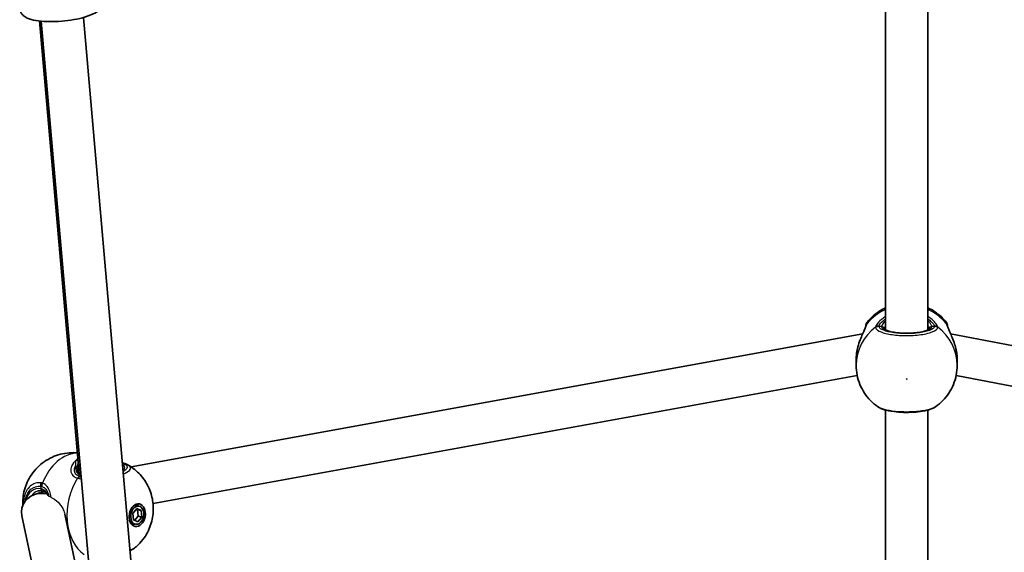
# Model space of a CAD drawing. Units: millimetres. Extents: x -5440 to 5650, y -5096 to 5393.
# Drawn here: x -231 to 142, y 1310 to 1512 of the extents above; entities that cross this region are included whole.
import ezdxf

# ---------------------------------------------------------------- set-up
doc = ezdxf.new("R2010")
doc.units = ezdxf.units.MM
doc.layers.add('Widoczne (ISO)', color=7, linetype='Continuous', lineweight=35)
doc.layers.add('Widoczne wąskie (ISO)', color=7, linetype='Continuous', lineweight=25)

msp = doc.modelspace()

# ---------------------------------------------------------------- linework, layer by layer
at = {"layer": 'Widoczne (ISO)'}
for p, q in [((97.43, 1626.02), (97.43, 1393.91)), ((113.42, 1626.02), (113.42, 1393.91)), ((-187.96, 1298.66), (-206.62, 1512.39)), ((-223.27, 1511.06), (-208.25, 1339.36)), ((-203.9, 1297.27), (-222.56, 1510.99)), ((-188.48, 1341.9), (88.77, 1392.44)), ((122.07, 1392.44), (362.53, 1345.97)), ((86.28, 1380.46), (86.28, 1382.32)), ((124.58, 1380.46), (124.58, 1382.32)), ((-180.2, 1327.98), (86.66, 1376.62)), ((124.18, 1376.57), (358.91, 1331.2)), ((97.43, 1363.5), (97.43, 1168.71)), ((113.42, 1363.5), (113.42, 1168.71)), ((-225.15, 1331.4), (-221.58, 1332.64)), ((-187.89, 1324.29), (-186.41, 1326.09)), ((-185.55, 1327.04), (-186.95, 1327.3)), ((-186.12, 1325.66), (-186.6, 1325.86)), ((-186.41, 1326.09), (-184.71, 1325.4)), ((-185.9, 1323.17), (-186.12, 1325.66)), ((-184.71, 1325.4), (-186.12, 1325.66)), ((-184.71, 1325.4), (-184.5, 1322.9)), ((-222.8, 1290.05), (-229.9, 1323.39)), ((-208.62, 1300.21), (-213.69, 1324.05)), ((-187.68, 1321.8), (-187.89, 1324.29)), ((-185.98, 1321.1), (-187.68, 1321.8)), ((-187.19, 1321.6), (-185.9, 1323.17)), ((-184.5, 1322.9), (-185.98, 1321.1)), ((-184.5, 1322.9), (-185.9, 1323.17)), ((-186.84, 1320.16), (-188.25, 1320.42))]:
    msp.add_line(p, q, dxfattribs=at)
for centre, start, end in [((91.93, 1395.44), 141.9126, 180), ((118.93, 1395.44), 0, 38.0874)]:
    msp.add_arc(centre, 2, start, end, dxfattribs=at)
for centre, major_axis, ratio, start_param, end_param in [((91.91, 1384.37), (1.11, 9.13), 0.595645, 1.451951, 1.49137), ((118.94, 1384.37), (-1.11, 9.13), 0.595645, 4.791815, 4.831235), ((-221.95, 1324.46), (-7.89, 2.04), 0.902723, 5.14416, 6.706007), ((-221.95, 1324.46), (-7.89, 2.04), 0.902723, 4.747219, 5.14416), ((-187.6, 1323.86), (0.65, 3.44), 0.699214, 0, 0.174902), ((-188.3, 1323.99), (0.81, 4.27), 0.699214, 5.647387, 5.922869), ((-187.6, 1323.86), (-0.65, -3.44), 0.699214, 6.108283, 6.283185), ((-188.3, 1323.99), (-0.81, -4.27), 0.699214, 0.360316, 0.635799)]:
    msp.add_ellipse(centre, major_axis=major_axis, ratio=ratio, start_param=start_param, end_param=end_param, dxfattribs=at)
for major_axis in [(-0.81, -4.27), (0.65, 3.44)]:
    msp.add_ellipse((-186.2, 1323.6), major_axis=major_axis, ratio=0.699214, dxfattribs=at)
for points, knots in [([(-199.62, 1517.94), (-199.58, 1517.46), (-199.67, 1516.97), (-200.03, 1516.05), (-200.33, 1515.64), (-201.29, 1514.64), (-202.05, 1514.17), (-204.08, 1513.18), (-205.44, 1512.71), (-208.32, 1511.94), (-209.81, 1511.64), (-212.87, 1511.18), (-214.43, 1511.02), (-217.53, 1510.83), (-219.05, 1510.81), (-221.95, 1510.91), (-223.31, 1511.03), (-225.82, 1511.45), (-226.95, 1511.75), (-228.46, 1512.43), (-228.97, 1512.72), (-229.69, 1513.39), (-229.93, 1513.68), (-230.33, 1514.39), (-230.47, 1514.81), (-230.51, 1515.25)], [1.623204, 1.623204, 1.623204, 1.623204, 1.754328, 1.754328, 1.917903, 1.917903, 2.229062, 2.229062, 2.618277, 2.618277, 2.961458, 2.961458, 3.294583, 3.294583, 3.626515, 3.626515, 3.963857, 3.963857, 4.322163, 4.322163, 4.527881, 4.527881, 4.646339, 4.646339, 4.764796, 4.764796, 4.764796, 4.764796]), ([(97.43, 1402.26), (95.93, 1401.57), (94.52, 1400.69), (92.18, 1398.76), (91.21, 1397.77), (90.35, 1396.67)], [5.158289, 5.158289, 5.158289, 5.158289, 5.4216766, 5.4216766, 5.6373499, 5.6373499, 5.6373499, 5.6373499]), ([(120.5, 1396.67), (119.24, 1398.28), (117.74, 1399.66), (115.23, 1401.34), (114.34, 1401.84), (113.42, 1402.26)], [3.7874281, 3.7874281, 3.7874281, 3.7874281, 4.1042211, 4.1042211, 4.266489, 4.266489, 4.266489, 4.266489]), ([(86.64, 1386.11), (86.82, 1387.03), (87.06, 1387.93), (87.62, 1389.66), (87.94, 1390.48), (88.57, 1392), (88.89, 1392.69), (89.41, 1393.83), (89.61, 1394.29), (89.85, 1394.9), (89.91, 1395.09), (89.93, 1395.18), (89.93, 1395.19), (89.93, 1395.19)], [2.180384, 2.180384, 2.180384, 2.180384, 2.434996, 2.434996, 2.689607, 2.689607, 2.944219, 2.944219, 3.180923, 3.180923, 3.362112, 3.362112, 3.40463, 3.40463, 3.40463, 3.40463]), ([(89.93, 1395.44), (89.93, 1395.44), (89.93, 1395.44), (89.93, 1395.41), (89.93, 1395.32), (89.93, 1395.16)], [3.0003391, 3.0003391, 3.0003391, 3.0003391, 3.0398361, 3.0398361, 3.2411868, 3.2411868, 3.2411868, 3.2411868]), ([(96.91, 1394.3), (96.91, 1394.3), (96.94, 1394.24), (97.16, 1394.06), (97.38, 1393.92), (98.05, 1393.61), (98.52, 1393.45), (99.71, 1393.13), (100.44, 1392.99), (102.06, 1392.76), (102.96, 1392.68), (104.83, 1392.59), (105.8, 1392.59), (107.69, 1392.66), (108.61, 1392.74), (110.3, 1392.97), (111.07, 1393.12), (112.36, 1393.45), (112.88, 1393.64), (113.59, 1393.99), (113.81, 1394.15), (113.93, 1394.28), (113.94, 1394.3), (113.94, 1394.3)], [0.14321, 0.14321, 0.14321, 0.14321, 0.314159, 0.314159, 0.537862, 0.537862, 0.803238, 0.803238, 1.097197, 1.097197, 1.403691, 1.403691, 1.71459, 1.71459, 2.025627, 2.025627, 2.332567, 2.332567, 2.626914, 2.626914, 2.888542, 2.888542, 2.998383, 2.998383, 2.998383, 2.998383]), ([(120.92, 1395.19), (120.92, 1395.19), (120.92, 1395.18), (120.93, 1395.14), (120.95, 1395.06), (121.04, 1394.78), (121.13, 1394.55), (121.4, 1393.92), (121.6, 1393.49), (122.09, 1392.4), (122.4, 1391.72), (123.02, 1390.2), (123.33, 1389.36), (123.84, 1387.72), (124.05, 1386.92), (124.21, 1386.11)], [0.048812, 0.048812, 0.048812, 0.048812, 0.080376, 0.080376, 0.19205, 0.19205, 0.347488, 0.347488, 0.54855, 0.54855, 0.793362, 0.793362, 1.047974, 1.047974, 1.273058, 1.273058, 1.273058, 1.273058]), ([(120.93, 1395.16), (120.93, 1395.3), (120.93, 1395.39), (120.93, 1395.43), (120.93, 1395.44), (120.93, 1395.44)], [0.0277249, 0.0277249, 0.0277249, 0.0277249, 0.2072029, 0.2072029, 0.2685097, 0.2685097, 0.2685097, 0.2685097]), ([(86.28, 1382.32), (86.28, 1382.55), (86.28, 1382.77), (86.3, 1383.23), (86.31, 1383.46), (86.34, 1383.92), (86.36, 1384.15), (86.41, 1384.61), (86.44, 1384.84), (86.5, 1385.3), (86.54, 1385.52), (86.58, 1385.75)], [6.0862698, 6.0862698, 6.0862698, 6.0862698, 6.1525228, 6.1525228, 6.2187757, 6.2187757, 6.2850287, 6.2850287, 6.3512817, 6.3512817, 6.4175347, 6.4175347, 6.4175347, 6.4175347]), ([(124.27, 1385.75), (124.31, 1385.52), (124.35, 1385.3), (124.41, 1384.84), (124.44, 1384.61), (124.49, 1384.15), (124.51, 1383.92), (124.54, 1383.46), (124.55, 1383.23), (124.57, 1382.77), (124.58, 1382.55), (124.58, 1382.32)], [5.754988, 5.754988, 5.754988, 5.754988, 5.8212443, 5.8212443, 5.8875007, 5.8875007, 5.953757, 5.953757, 6.0200134, 6.0200134, 6.0862698, 6.0862698, 6.0862698, 6.0862698]), ([(86.28, 1380.46), (86.28, 1379.21), (86.4, 1377.96), (86.88, 1375.52), (87.24, 1374.33), (88.18, 1372.04), (88.76, 1370.95), (90.1, 1368.92), (90.86, 1367.97), (92.54, 1366.25), (93.45, 1365.47), (94.42, 1364.79)], [0, 0, 0, 0, 0.1880226, 0.1880226, 0.3760453, 0.3760453, 0.5640679, 0.5640679, 0.7520905, 0.7520905, 0.9401131, 0.9401131, 0.9401131, 0.9401131]), ([(116.43, 1364.79), (117.4, 1365.47), (118.31, 1366.25), (119.99, 1367.97), (120.75, 1368.92), (122.09, 1370.95), (122.67, 1372.04), (123.61, 1374.33), (123.97, 1375.52), (124.45, 1377.96), (124.58, 1379.21), (124.58, 1380.46)], [2.2014795, 2.2014795, 2.2014795, 2.2014795, 2.3895022, 2.3895022, 2.5775248, 2.5775248, 2.7655474, 2.7655474, 2.95357, 2.95357, 3.1415927, 3.1415927, 3.1415927, 3.1415927]), ([(94.42, 1364.79), (95.17, 1364.26), (96.03, 1363.91), (98.07, 1363.3), (99.25, 1363.06), (101.7, 1362.74), (102.95, 1362.64), (105.46, 1362.57), (106.73, 1362.59), (109.18, 1362.74), (110.36, 1362.88), (112.58, 1363.26), (113.61, 1363.52), (115.22, 1364.09), (115.86, 1364.39), (116.43, 1364.79)], [0.320725, 0.320725, 0.320725, 0.320725, 0.708549, 0.708549, 1.108227, 1.108227, 1.472141, 1.472141, 1.829191, 1.829191, 2.187414, 2.187414, 2.557201, 2.557201, 2.854017, 2.854017, 2.854017, 2.854017]), ([(-229.59, 1327.26), (-229.64, 1328.26), (-229.6, 1329.24), (-229.28, 1332.23), (-228.77, 1334.19), (-227.02, 1338.01), (-225.82, 1339.9), (-222.57, 1343.16), (-220.71, 1344.56), (-216.48, 1346.47), (-214.3, 1347.09), (-210.96, 1347.34), (-209.95, 1347.34), (-208.94, 1347.26)], [1.625037, 1.625037, 1.625037, 1.625037, 1.838585, 1.838585, 2.293206, 2.293206, 2.724694, 2.724694, 3.068428, 3.068428, 3.337282, 3.337282, 3.44957, 3.44957, 3.44957, 3.44957]), ([(-208.89, 1340.97), (-208.87, 1340.73), (-208.83, 1340.49), (-208.69, 1340.05), (-208.59, 1339.85), (-208.37, 1339.49), (-208.23, 1339.33), (-207.92, 1339.05), (-207.74, 1338.92), (-207.53, 1338.82)], [5.5230904, 5.5230904, 5.5230904, 5.5230904, 5.6731569, 5.6731569, 5.8232234, 5.8232234, 5.9732899, 5.9732899, 6.1229569, 6.1229569, 6.1229569, 6.1229569]), ([(-191.87, 1343.44), (-191.82, 1343.43), (-191.76, 1343.42), (-191.52, 1343.36), (-191.32, 1343.3), (-190.95, 1343.19), (-190.77, 1343.13), (-190.42, 1343), (-190.24, 1342.93), (-189.91, 1342.77), (-189.74, 1342.69), (-189.58, 1342.6)], [0.0584861, 0.0584861, 0.0584861, 0.0584861, 0.0791714, 0.0791714, 0.1583429, 0.1583429, 0.2375143, 0.2375143, 0.3166857, 0.3166857, 0.3958571, 0.3958571, 0.3958571, 0.3958571]), ([(-189.58, 1342.6), (-187.83, 1341.57), (-186.34, 1340.32), (-183.77, 1337.52), (-182.77, 1335.96), (-181.14, 1332.61), (-180.64, 1330.86), (-180.03, 1327.19), (-180.04, 1325.31), (-180.54, 1321.55), (-181.08, 1319.68), (-182.86, 1315.94), (-184.09, 1314.07), (-186.23, 1312), (-186.53, 1311.73), (-186.85, 1311.45)], [3.767149, 3.767149, 3.767149, 3.767149, 4.004563, 4.004563, 4.278484, 4.278484, 4.612186, 4.612186, 5.019642, 5.019642, 5.456471, 5.456471, 5.884681, 5.884681, 5.951294, 5.951294, 5.951294, 5.951294]), ([(-222.23, 1332.84), (-222.36, 1332.87), (-222.49, 1332.89), (-222.74, 1332.91), (-222.86, 1332.91), (-223.11, 1332.91), (-223.23, 1332.9), (-223.47, 1332.88), (-223.58, 1332.86), (-223.81, 1332.8), (-223.92, 1332.77), (-224.03, 1332.73)], [3.1415927, 3.1415927, 3.1415927, 3.1415927, 3.2143314, 3.2143314, 3.2870701, 3.2870701, 3.3598088, 3.3598088, 3.4325475, 3.4325475, 3.5052862, 3.5052862, 3.5052862, 3.5052862]), ([(-220.06, 1331.14), (-220.07, 1331.15), (-220.07, 1331.16), (-220.26, 1331.48), (-220.46, 1331.76), (-220.89, 1332.22), (-221.13, 1332.4), (-221.64, 1332.69), (-221.92, 1332.79), (-222.23, 1332.84)], [5.7451796, 5.7451796, 5.7451796, 5.7451796, 5.7507835, 5.7507835, 5.9249966, 5.9249966, 6.0992098, 6.0992098, 6.2734229, 6.2734229, 6.2734229, 6.2734229]), ([(-188.97, 1310.21), (-188.83, 1310.27), (-188.7, 1310.33), (-187.93, 1310.7), (-187.36, 1311.02), (-186.85, 1311.45)], [1.7755011, 1.7755011, 1.7755011, 1.7755011, 1.8328226, 1.8328226, 2.1159776, 2.1159776, 2.1159776, 2.1159776])]:
    msp.add_open_spline(points, degree=3, knots=knots, dxfattribs=at)
at = {"layer": 'Widoczne wąskie (ISO)'}
for p, q in [((95.93, 1395.17), (94.87, 1395.17)), ((115.98, 1395.17), (114.93, 1395.17)), ((-207.83, 1338.3), (-207.49, 1338.42)), ((-222.84, 1334.59), (-222.75, 1333.58))]:
    msp.add_line(p, q, dxfattribs=at)
for centre, major_axis, ratio, start_param, end_param in [((105.43, 1384.87), (19.15, 0), 0.961607, 2.001769, 2.477192), ((105.43, 1384.87), (19.15, 0), 0.961607, 0.664401, 1.139824), ((91.93, 1395.1), (-2, 0), 0.967396, 5.618598, 6.245333), ((91.92, 1395.03), (-2, 0.12), 0.955277, 5.673989, 6.26655), ((118.93, 1395.1), (2, 0), 0.967396, 0.037798, 0.664587), ((118.93, 1395.03), (2, 0.12), 0.955277, 0.016099, 0.609196), ((105.43, 1380.46), (-19.15, 0), 0.961607, 5.375257, 6.283185), ((94.87, 1393.45), (1.96, -0.4), 0.944017, 1.761894, 2.426481), ((94.87, 1393.25), (1.94, 0.47), 0.959462, 1.340984, 2.00558), ((95.93, 1394.21), (1, 0), 0.961607, 0.074474, 1.570796), ((105.43, 1395.17), (-9.5, 0), 0.274429, 0, 3.141593), ((114.93, 1394.21), (-1, 0), 0.961607, 4.712389, 6.208711), ((115.98, 1393.45), (-1.96, -0.4), 0.944017, 3.856704, 4.521291), ((115.98, 1393.25), (-1.94, 0.47), 0.959462, 4.277605, 4.942201), ((105.43, 1380.46), (19.15, 0), 0.961607, 0, 0.907928), ((87.56, 1385.58), (-0.986, 0.168), 0.067939, 6.234208, 6.283185), ((123.29, 1385.58), (0.986, 0.168), 0.067939, 0, 0.048977), ((-210.5, 1328.17), (3.54, 18.82), 0.699214, 0.147503, 1.289378), ((-209.11, 1343.56), (-0.73, 0.683), 0.804923, 4.862058, 5.588194), ((-209.89, 1341.66), (0.997, -0.074), 0.75871, 0.171666, 1.278634), ((-200.35, 1340.9), (9.46, 0.83), 0.266139, 5.863188, 6.703088), ((-199.21, 1326.05), (-3.54, -18.82), 0.699214, 4.187444, 6.000235), ((-207.82, 1336.42), (-0.44, -1.95), 0.708838, 3.546707, 4.211293), ((-207.66, 1336.38), (0.35, 1.97), 0.684491, 0.3737, 1.038288), ((-221.95, 1324.46), (-3.12, 8.97), 0.663529, 5.919492, 7.082443), ((-221.24, 1324.7), (-2.79, 8.03), 0.663529, 0, 0.483573), ((-221.42, 1335.08), (0.19, 1.99), 0.715422, 1.224809, 1.889405), ((-222.04, 1333.83), (-0.185, -0.983), 0.699214, 5.09384, 6.283185), ((-220.94, 1334.99), (0.59, 1.91), 0.713423, 1.370974, 2.035562)]:
    msp.add_ellipse(centre, major_axis=major_axis, ratio=ratio, start_param=start_param, end_param=end_param, dxfattribs=at)
msp.add_ellipse((105.43, 1375.24), major_axis=(0.15, 0), ratio=0.961607, dxfattribs=at)
for points, knots in [([(86.58, 1385.75), (86.58, 1385.76), (86.58, 1385.76), (86.84, 1387.19), (87.25, 1388.59), (88.14, 1390.99), (88.61, 1392.02), (89.48, 1393.88), (89.87, 1394.7), (90.25, 1395.69), (90.33, 1396), (90.35, 1396.22)], [2.148581, 2.148581, 2.148581, 2.148581, 2.149908, 2.149908, 2.540044, 2.540044, 2.871378, 2.871378, 3.229571, 3.229571, 3.453442, 3.453442, 3.453442, 3.453442]), ([(90.35, 1396.29), (90.35, 1396.51), (90.35, 1396.63), (90.35, 1396.67), (90.35, 1396.67), (90.35, 1396.67)], [-3.2688585, -3.2688585, -3.2688585, -3.2688585, -3.0398361, -3.0398361, -3.0003391, -3.0003391, -3.0003391, -3.0003391]), ([(90.35, 1396.22), (90.35, 1396.23), (90.35, 1396.24), (90.35, 1396.27), (90.35, 1396.28), (90.35, 1396.29)], [-0.02300051, -0.02300051, -0.02300051, -0.02300051, -0.01150026, -0.01150026, 0, 0, 0, 0]), ([(97.43, 1398.97), (96.84, 1398.61), (96.31, 1398.22), (95.05, 1397.15), (94.44, 1396.46), (93.84, 1395.53), (93.7, 1395.22), (93.64, 1394.97)], [2.6169954, 2.6169954, 2.6169954, 2.6169954, 2.8233931, 2.8233931, 3.1821449, 3.1821449, 3.4063648, 3.4063648, 3.4063648, 3.4063648]), ([(94.87, 1395.35), (94.92, 1395.55), (95.05, 1395.81), (95.59, 1396.56), (96.13, 1397.11), (97.03, 1397.79), (97.22, 1397.92), (97.43, 1398.06)], [-3.4063648, -3.4063648, -3.4063648, -3.4063648, -3.1821449, -3.1821449, -2.8233931, -2.8233931, -2.7335468, -2.7335468, -2.7335468, -2.7335468]), ([(97.42, 1397.43), (97.17, 1397.18), (96.95, 1396.93), (96.23, 1396.06), (95.93, 1395.51), (95.93, 1395.17)], [5.7181762, 5.7181762, 5.7181762, 5.7181762, 5.8665698, 5.8665698, 6.2734397, 6.2734397, 6.2734397, 6.2734397]), ([(117.21, 1394.97), (117.17, 1395.15), (117.08, 1395.37), (116.72, 1396.01), (116.38, 1396.47), (115.33, 1397.58), (114.56, 1398.24), (113.57, 1398.88), (113.5, 1398.93), (113.42, 1398.97)], [0, 0, 0, 0, 0.165681, 0.165681, 0.4307707, 0.4307707, 0.7633729, 0.7633729, 0.7893694, 0.7893694, 0.7893694, 0.7893694]), ([(113.42, 1398.06), (113.97, 1397.7), (114.44, 1397.33), (115.23, 1396.57), (115.54, 1396.2), (115.86, 1395.68), (115.94, 1395.5), (115.98, 1395.35)], [-0.672818, -0.672818, -0.672818, -0.672818, -0.4307707, -0.4307707, -0.165681, -0.165681, 0, 0, 0, 0]), ([(114.93, 1395.17), (114.93, 1395.29), (114.89, 1395.44), (114.69, 1395.88), (114.48, 1396.21), (113.98, 1396.85), (113.72, 1397.14), (113.43, 1397.43)], [12.5468793, 12.5468793, 12.5468793, 12.5468793, 12.6933797, 12.6933797, 12.9277802, 12.9277802, 13.1021428, 13.1021428, 13.1021428, 13.1021428]), ([(120.5, 1396.67), (120.5, 1396.67), (120.5, 1396.67), (120.5, 1396.61), (120.5, 1396.49), (120.5, 1396.29)], [-0.2685097, -0.2685097, -0.2685097, -0.2685097, -0.2072029, -0.2072029, 0, 0, 0, 0]), ([(120.5, 1396.29), (120.5, 1396.28), (120.5, 1396.27), (120.5, 1396.24), (120.5, 1396.23), (120.5, 1396.22)], [-0.02300051, -0.02300051, -0.02300051, -0.02300051, -0.01150026, -0.01150026, 0, 0, 0, 0]), ([(120.5, 1396.22), (120.51, 1396.06), (120.56, 1395.85), (120.78, 1395.19), (121, 1394.68), (121.64, 1393.3), (122.09, 1392.38), (122.91, 1390.46), (123.28, 1389.5), (123.87, 1387.61), (124.1, 1386.69), (124.27, 1385.75)], [0, 0, 0, 0, 0.164774, 0.164774, 0.428412, 0.428412, 0.76194, 0.76194, 1.048751, 1.048751, 1.304861, 1.304861, 1.304861, 1.304861]), ([(93.64, 1394.97), (93.63, 1394.93), (93.63, 1394.89), (93.63, 1394.81), (93.63, 1394.77), (93.64, 1394.74)], [-0.07008301, -0.07008301, -0.07008301, -0.07008301, -0.03504151, -0.03504151, 0, 0, 0, 0]), ([(93.64, 1394.74), (93.72, 1394.42), (93.97, 1394.1), (95.07, 1393.32), (96.16, 1392.88), (99, 1392.19), (100.74, 1391.94), (104.56, 1391.68), (106.65, 1391.69), (110.66, 1392), (112.56, 1392.31), (115.55, 1393.18), (116.6, 1393.74), (117.12, 1394.47), (117.18, 1394.6), (117.21, 1394.74)], [-3.174755, -3.174755, -3.174755, -3.174755, -2.86021, -2.86021, -2.356937, -2.356937, -1.842753, -1.842753, -1.299703, -1.299703, -0.725375, -0.725375, -0.129537, -0.129537, 0, 0, 0, 0]), ([(94.87, 1395.17), (94.86, 1395.2), (94.86, 1395.22), (94.86, 1395.28), (94.86, 1395.31), (94.87, 1395.35)], [0, 0, 0, 0, 0.03504151, 0.03504151, 0.07008301, 0.07008301, 0.07008301, 0.07008301]), ([(115.98, 1395.17), (115.95, 1395.05), (115.89, 1394.93), (115.44, 1394.28), (114.49, 1393.78), (111.81, 1393), (110.11, 1392.72), (106.52, 1392.45), (104.65, 1392.44), (101.23, 1392.67), (99.67, 1392.89), (97.13, 1393.51), (96.15, 1393.9), (95.17, 1394.6), (94.94, 1394.88), (94.87, 1395.17)], [0, 0, 0, 0, 0.129537, 0.129537, 0.725375, 0.725375, 1.299703, 1.299703, 1.842753, 1.842753, 2.356937, 2.356937, 2.86021, 2.86021, 3.174755, 3.174755, 3.174755, 3.174755]), ([(113.42, 1395.4), (113.61, 1395.12), (113.74, 1394.86), (113.88, 1394.5), (113.91, 1394.38), (113.92, 1394.27)], [-12.8778326, -12.8778326, -12.8778326, -12.8778326, -12.6933797, -12.6933797, -12.5720552, -12.5720552, -12.5720552, -12.5720552]), ([(115.98, 1395.35), (115.99, 1395.31), (115.99, 1395.28), (115.99, 1395.22), (115.99, 1395.2), (115.98, 1395.17)], [0, 0, 0, 0, 0.03504151, 0.03504151, 0.07008301, 0.07008301, 0.07008301, 0.07008301]), ([(117.21, 1394.74), (117.22, 1394.77), (117.22, 1394.81), (117.22, 1394.89), (117.22, 1394.93), (117.21, 1394.97)], [-0.07008301, -0.07008301, -0.07008301, -0.07008301, -0.03504151, -0.03504151, 0, 0, 0, 0]), ([(86.28, 1382.32), (86.28, 1382.87), (86.3, 1383.44), (86.4, 1384.59), (86.48, 1385.18), (86.58, 1385.75)], [6.0862698, 6.0862698, 6.0862698, 6.0862698, 6.249703, 6.249703, 6.4175347, 6.4175347, 6.4175347, 6.4175347]), ([(116.43, 1364.79), (115.88, 1364.4), (115.05, 1364.04), (112.67, 1363.36), (110.98, 1363.06), (107.36, 1362.74), (105.44, 1362.7), (101.91, 1362.85), (100.29, 1363.02), (97.54, 1363.52), (96.39, 1363.84), (95.08, 1364.39), (94.71, 1364.58), (94.42, 1364.79)], [-2.854017, -2.854017, -2.854017, -2.854017, -2.446576, -2.446576, -1.925821, -1.925821, -1.422771, -1.422771, -0.96552, -0.96552, -0.5364, -0.5364, -0.320725, -0.320725, -0.320725, -0.320725]), ([(-209.32, 1344.46), (-209.32, 1344.46), (-209.33, 1344.45), (-210.12, 1343.83), (-210.72, 1343.05), (-211.35, 1341.5), (-211.44, 1340.75), (-211.17, 1339.33), (-210.77, 1338.68), (-209.79, 1337.95), (-209.34, 1337.74), (-208.82, 1337.62)], [2.148453, 2.148453, 2.148453, 2.148453, 2.14978, 2.14978, 2.539917, 2.539917, 2.871251, 2.871251, 3.229444, 3.229444, 3.453315, 3.453315, 3.453315, 3.453315]), ([(-209.32, 1344.46), (-209.53, 1344.16), (-209.64, 1343.81), (-209.67, 1343.09), (-209.63, 1342.74), (-209.55, 1342.37)], [0, 0, 0, 0, 0.1944859, 0.1944859, 0.3476944, 0.3476944, 0.3476944, 0.3476944]), ([(-207.96, 1338.33), (-208.4, 1338.43), (-208.78, 1338.6), (-209.6, 1339.2), (-209.92, 1339.72), (-210.1, 1340.88), (-209.99, 1341.48), (-209.66, 1342.17), (-209.61, 1342.27), (-209.55, 1342.37)], [-3.4533149, -3.4533149, -3.4533149, -3.4533149, -3.2294441, -3.2294441, -2.8712508, -2.8712508, -2.5399173, -2.5399173, -2.4824139, -2.4824139, -2.4824139, -2.4824139]), ([(-209.55, 1342.37), (-209.65, 1341.64), (-209.58, 1340.94), (-209.03, 1339.6), (-208.45, 1339.01), (-207.58, 1338.7), (-207.55, 1338.69), (-207.51, 1338.68)], [5.4023573, 5.4023573, 5.4023573, 5.4023573, 5.7561789, 5.7561789, 6.1839076, 6.1839076, 6.2015731, 6.2015731, 6.2015731, 6.2015731]), ([(-208.9, 1341.72), (-208.88, 1342.04), (-208.83, 1342.33), (-208.69, 1342.74), (-208.63, 1342.88), (-208.57, 1343)], [-0.3476944, -0.3476944, -0.3476944, -0.3476944, -0.1944859, -0.1944859, -0.1164837, -0.1164837, -0.1164837, -0.1164837]), ([(-191.85, 1343.24), (-191.77, 1343.22), (-191.69, 1343.19), (-191.03, 1342.97), (-190.59, 1342.73), (-189.97, 1342.12), (-189.91, 1341.73), (-190.36, 1340.95), (-190.86, 1340.56), (-191.58, 1340.18)], [0.164192, 0.164192, 0.164192, 0.164192, 0.207203, 0.207203, 0.538728, 0.538728, 0.96971, 0.96971, 1.385886, 1.385886, 1.385886, 1.385886]), ([(-191.5, 1339.23), (-191.23, 1339.34), (-190.98, 1339.45), (-189.8, 1340.01), (-189.16, 1340.5), (-188.63, 1341.41), (-188.7, 1341.85), (-189.22, 1342.36), (-189.39, 1342.48), (-189.58, 1342.6)], [-1.539504, -1.539504, -1.539504, -1.539504, -1.426728, -1.426728, -0.96971, -0.96971, -0.538728, -0.538728, -0.395857, -0.395857, -0.395857, -0.395857]), ([(-208.82, 1337.62), (-208.8, 1337.62), (-208.77, 1337.61), (-208.7, 1337.6), (-208.67, 1337.59), (-208.64, 1337.59)], [-0.02300051, -0.02300051, -0.02300051, -0.02300051, -0.01150026, -0.01150026, 0, 0, 0, 0]), ([(-207.83, 1338.3), (-207.85, 1338.31), (-207.87, 1338.31), (-207.92, 1338.32), (-207.94, 1338.33), (-207.96, 1338.33)], [0, 0, 0, 0, 0.01150026, 0.01150026, 0.02300051, 0.02300051, 0.02300051, 0.02300051]), ([(-222.7, 1335.89), (-223.05, 1335.92), (-223.4, 1335.93), (-225.22, 1335.77), (-226.56, 1335.03), (-228.43, 1332.68), (-229.04, 1331.2), (-229.41, 1328.88), (-229.47, 1328.21), (-229.48, 1327.53)], [-3.174755, -3.174755, -3.174755, -3.174755, -3.038238, -3.038238, -2.446576, -2.446576, -1.925821, -1.925821, -1.728891, -1.728891, -1.728891, -1.728891]), ([(-228.78, 1328.74), (-228.77, 1328.79), (-228.76, 1328.84), (-228.51, 1330.4), (-227.97, 1331.72), (-226.3, 1333.82), (-225.1, 1334.48), (-223.46, 1334.63), (-223.15, 1334.62), (-222.84, 1334.59)], [1.909834, 1.909834, 1.909834, 1.909834, 1.925821, 1.925821, 2.446576, 2.446576, 3.038238, 3.038238, 3.174755, 3.174755, 3.174755, 3.174755]), ([(-222.84, 1334.59), (-222.77, 1334.59), (-222.7, 1334.58), (-222.56, 1334.55), (-222.49, 1334.53), (-222.43, 1334.51)], [0, 0, 0, 0, 0.03504151, 0.03504151, 0.07008301, 0.07008301, 0.07008301, 0.07008301]), ([(-219.9, 1331), (-219.98, 1331.18), (-220.06, 1331.35), (-220.64, 1332.42), (-221.33, 1333.1), (-222.37, 1333.49), (-222.55, 1333.55), (-222.75, 1333.58)], [5.6784712, 5.6784712, 5.6784712, 5.6784712, 5.7561789, 5.7561789, 6.1839076, 6.1839076, 6.2734229, 6.2734229, 6.2734229, 6.2734229]), ([(-222.16, 1335.78), (-222.25, 1335.81), (-222.34, 1335.83), (-222.52, 1335.87), (-222.61, 1335.88), (-222.7, 1335.89)], [-0.07008301, -0.07008301, -0.07008301, -0.07008301, -0.03504151, -0.03504151, 0, 0, 0, 0]), ([(-222.43, 1334.51), (-222, 1334.37), (-221.61, 1334.14), (-220.71, 1333.33), (-220.28, 1332.62), (-219.85, 1331.46), (-219.76, 1331.16), (-219.67, 1330.85)], [-3.4062376, -3.4062376, -3.4062376, -3.4062376, -3.1820177, -3.1820177, -2.8232659, -2.8232659, -2.707591, -2.707591, -2.707591, -2.707591]), ([(-218.84, 1330.4), (-218.98, 1331.19), (-219.15, 1331.94), (-219.72, 1333.61), (-220.2, 1334.43), (-221.21, 1335.36), (-221.66, 1335.62), (-222.16, 1335.78)], [2.5842295, 2.5842295, 2.5842295, 2.5842295, 2.8232659, 2.8232659, 3.1820177, 3.1820177, 3.4062376, 3.4062376, 3.4062376, 3.4062376]), ([(-219.67, 1330.85), (-219.6, 1330.79), (-219.49, 1330.73), (-219.21, 1330.58), (-219.04, 1330.49), (-218.84, 1330.4)], [-0.1799619, -0.1799619, -0.1799619, -0.1799619, -0.0901401, -0.0901401, 0, 0, 0, 0]), ([(-218.84, 1330.4), (-218.65, 1330.3), (-218.46, 1330.2), (-217.29, 1329.52), (-216.38, 1328.76), (-215.29, 1327.48), (-214.95, 1327.01), (-214.34, 1325.97), (-214.08, 1325.39), (-213.82, 1324.57), (-213.75, 1324.31), (-213.69, 1324.05)], [0.3488864, 0.3488864, 0.3488864, 0.3488864, 0.4312161, 0.4312161, 0.8624321, 0.8624321, 1.0495748, 1.0495748, 1.2367176, 1.2367176, 1.313768, 1.313768, 1.313768, 1.313768]), ([(-186.86, 1311.45), (-187.08, 1311.26), (-187.37, 1311.07), (-188.07, 1310.68), (-188.49, 1310.48), (-188.97, 1310.28)], [-2.1159776, -2.1159776, -2.1159776, -2.1159776, -1.9297939, -1.9297939, -1.7286361, -1.7286361, -1.7286361, -1.7286361])]:
    msp.add_open_spline(points, degree=3, knots=knots, dxfattribs=at)
for points in [[(96.93, 1394.27), (96.95, 1394.54), (97.13, 1394.93), (97.43, 1395.4)], [(86.58, 1385.75), (86.6, 1385.87), (86.62, 1385.99), (86.64, 1386.11)], [(124.21, 1386.11), (124.23, 1385.99), (124.25, 1385.87), (124.27, 1385.75)], [(124.27, 1385.75), (124.46, 1384.61), (124.58, 1383.44), (124.58, 1382.32)], [(-208.74, 1344.95), (-208.96, 1344.8), (-209.15, 1344.63), (-209.32, 1344.46)], [(-208.89, 1340.97), (-208.91, 1341.22), (-208.92, 1341.47), (-208.9, 1341.72)], [(-208.64, 1337.59), (-208.25, 1337.52), (-207.84, 1337.46), (-207.4, 1337.41)], [(-207.48, 1338.25), (-207.6, 1338.26), (-207.71, 1338.28), (-207.83, 1338.3)], [(-220.06, 1331.14), (-220.04, 1331.1), (-219.99, 1331.06), (-219.9, 1331)], [(-219.9, 1331), (-219.82, 1330.95), (-219.74, 1330.9), (-219.67, 1330.85)]]:
    msp.add_open_spline(points, degree=3, dxfattribs=at)

doc.saveas('drawing.dxf')
